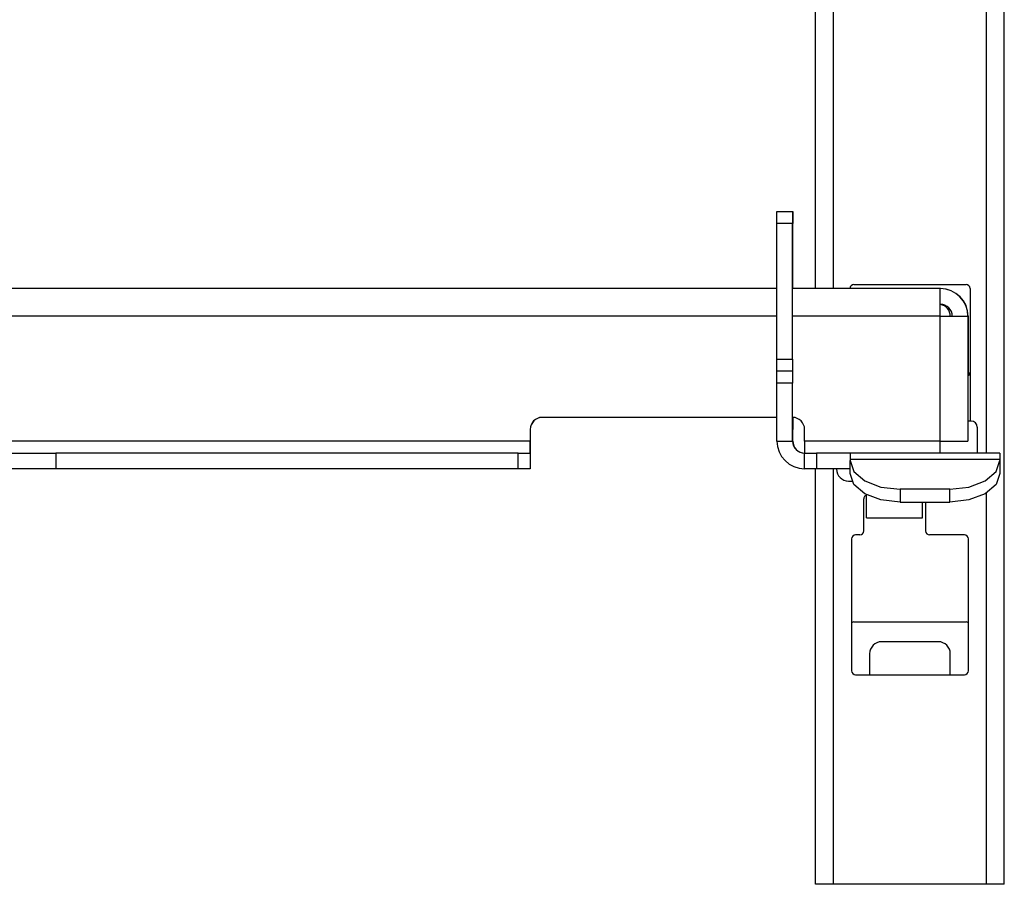
# Model space of a CAD drawing. Extents: x 9 to 73, y 6 to 131.
# Drawn here: x 16 to 21, y 6 to 10 of the extents above; entities that cross this region are included whole.
import ezdxf

# ---------------------------------------------------------------- set-up
doc = ezdxf.new("R2010")
doc.units = 0
doc.header["$MEASUREMENT"] = 0
doc.layers.add('PACKAGE1', color=7, linetype='CONTINUOUS')

msp = doc.modelspace()

# ---------------------------------------------------------------- linework, layer by layer
at = {"layer": 'PACKAGE1', "color": 95, "linetype": 'CONTINUOUS'}
for p, q in [((21.2275, 5.8299), (21.2275, 10.3105)), ((20.2825, 8.8134), (20.2825, 10.2954)), ((20.3725, 8.8134), (20.3725, 10.2938)), ((21.1375, 7.99), (21.1375, 10.2804)), ((20.0885, 9.1824), (20.0885, 9.1999)), ((20.0885, 9.1999), (20.167, 9.1999)), ((20.0885, 9.1399), (20.0885, 9.1824)), ((20.167, 9.1999), (20.167, 9.1824)), ((20.167, 9.1999), (20.168, 9.1999)), ((20.167, 9.1824), (20.167, 9.1399)), ((20.168, 9.1999), (20.168, 9.1824)), ((20.168, 9.1824), (20.168, 9.1399)), ((20.0885, 8.4599), (20.0885, 9.1399)), ((20.167, 9.1399), (20.0885, 9.1399)), ((20.168, 9.1399), (20.167, 9.1399)), ((20.167, 8.4599), (20.167, 9.1399)), ((20.168, 8.8134), (20.168, 9.1399)), ((20.474, 8.8339), (21.036, 8.8339)), ((20.0883, 8.8134), (10.3656, 8.8134)), ((20.907, 8.8134), (20.1668, 8.8134)), ((20.454, 8.8134), (20.454, 8.8139)), ((20.907, 8.7949), (20.907, 8.8134)), ((20.908, 8.8134), (20.907, 8.8134)), ((20.907, 8.7442), (20.907, 8.7949)), ((21.056, 8.8139), (21.056, 8.1499)), ((20.907, 8.6749), (20.907, 8.7442)), ((20.0883, 8.6749), (10.3656, 8.6749)), ((20.907, 8.6749), (20.1668, 8.6749)), ((20.907, 8.6749), (20.9762, 8.6749)), ((20.907, 8.0499), (20.907, 8.6749)), ((20.9762, 8.6749), (21.0269, 8.6749)), ((21.0269, 8.6749), (21.0455, 8.6749)), ((21.0455, 8.6749), (21.0465, 8.6749)), ((21.0455, 8.6749), (21.0455, 8.0499)), ((21.0465, 8.6749), (21.0465, 8.4349)), ((20.0885, 8.4175), (20.0885, 8.4599)), ((20.0885, 8.4599), (20.167, 8.4599)), ((20.167, 8.4599), (20.167, 8.4175)), ((21.0455, 8.4349), (21.0465, 8.4349)), ((21.0465, 8.4349), (21.0465, 8.3997)), ((20.0885, 8.3999), (20.0885, 8.4175)), ((20.0885, 8.3824), (20.0885, 8.3999)), ((20.167, 8.3999), (20.0885, 8.3999)), ((20.167, 8.4175), (20.167, 8.3999)), ((20.167, 8.3999), (20.167, 8.3824)), ((21.0465, 8.3997), (21.0465, 8.3779)), ((20.0885, 8.3399), (20.0885, 8.3824)), ((20.0885, 8.0499), (20.0885, 8.3399)), ((20.167, 8.3399), (20.0885, 8.3399)), ((20.167, 8.3824), (20.167, 8.3399)), ((20.167, 8.0499), (20.167, 8.3399)), ((20.0885, 8.1684), (18.912, 8.1684)), ((20.168, 8.1679), (20.167, 8.1679)), ((20.168, 8.1684), (20.168, 8.1681)), ((20.168, 8.1681), (20.168, 8.1679)), ((20.168, 8.1679), (20.168, 8.1504)), ((20.168, 8.1504), (20.168, 8.1079)), ((21.062, 8.1499), (21.0455, 8.1499)), ((18.852, 8.1084), (18.852, 8.0499)), ((18.853, 8.1084), (18.853, 8.0499)), ((20.168, 8.1079), (20.167, 8.1079)), ((20.168, 8.0499), (20.168, 8.1079)), ((20.227, 8.0499), (20.227, 8.1084)), ((21.092, 8.1199), (21.092, 7.9899)), ((18.852, 8.0499), (11.602, 8.0499)), ((18.853, 8.0499), (18.8519, 8.0499)), ((18.852, 8.0075), (18.852, 8.0499)), ((18.853, 8.0499), (18.853, 7.9807)), ((20.0885, 8.0499), (20.167, 8.0499)), ((20.907, 8.0499), (20.227, 8.0499)), ((20.227, 8.0499), (20.227, 8.0075)), ((20.907, 8.0075), (20.907, 8.0499)), ((20.907, 8.0499), (20.9762, 8.0499)), ((20.9762, 8.0499), (21.0269, 8.0499)), ((21.0269, 8.0499), (21.0455, 8.0499)), ((18.852, 7.9899), (18.852, 8.0075)), ((20.227, 8.0075), (20.227, 7.9899)), ((20.907, 7.9899), (20.907, 8.0075)), ((16.246, 7.9899), (16.3002, 7.9899)), ((16.3002, 7.9899), (16.3813, 7.9899)), ((16.3813, 7.9899), (16.477, 7.9899)), ((18.792, 7.9899), (16.477, 7.9899)), ((16.477, 7.9899), (16.477, 7.9114)), ((18.792, 7.9114), (18.792, 7.9899)), ((18.792, 7.9899), (18.8344, 7.9899)), ((18.8344, 7.9899), (18.852, 7.9899)), ((18.852, 7.9899), (18.852, 7.9114)), ((18.853, 7.9807), (18.853, 7.93)), ((20.227, 7.9114), (20.227, 7.9899)), ((20.227, 7.9899), (20.2445, 7.9899)), ((20.2445, 7.9899), (20.287, 7.9899)), ((20.287, 7.9899), (20.287, 7.9114)), ((20.455, 7.9899), (20.287, 7.9899)), ((20.455, 7.9899), (20.455, 7.9817)), ((21.205, 7.9899), (20.455, 7.9899)), ((20.455, 7.9817), (20.455, 7.9577)), ((20.455, 7.9577), (20.455, 7.9519)), ((21.205, 7.9577), (20.455, 7.9577)), ((20.455, 7.9519), (20.474, 7.897)), ((20.455, 7.8876), (20.455, 7.9519)), ((21.1859, 7.897), (21.205, 7.9519)), ((21.205, 7.9899), (21.205, 7.9817)), ((21.205, 7.9817), (21.205, 7.9577)), ((21.205, 7.9577), (21.205, 7.9519)), ((21.205, 7.9519), (21.205, 7.8876)), ((16.3002, 7.9114), (16.246, 7.9114)), ((16.3813, 7.9114), (16.3002, 7.9114)), ((16.477, 7.9114), (16.3813, 7.9114)), ((18.792, 7.9114), (16.477, 7.9114)), ((18.8344, 7.9114), (18.792, 7.9114)), ((18.852, 7.9114), (18.8344, 7.9114)), ((18.853, 7.9114), (18.8519, 7.9114)), ((18.853, 7.93), (18.853, 7.9114)), ((20.2445, 7.9114), (20.227, 7.9114)), ((20.287, 7.9114), (20.2445, 7.9114)), ((20.2825, 5.8299), (20.2825, 7.9115)), ((20.455, 7.9114), (20.287, 7.9114)), ((20.3725, 5.8299), (20.3725, 7.9115)), ((20.387, 7.9114), (20.387, 7.9099)), ((20.474, 7.897), (20.5282, 7.8505)), ((21.1317, 7.8505), (21.1859, 7.897)), ((20.447, 7.8499), (20.4638, 7.8499)), ((20.474, 7.8327), (20.455, 7.8876)), ((20.5282, 7.8505), (20.6093, 7.8194)), ((21.0506, 7.8194), (21.1317, 7.8505)), ((21.205, 7.8876), (21.1859, 7.8327)), ((20.5282, 7.7862), (20.474, 7.8327)), ((20.6093, 7.8194), (20.705, 7.8085)), ((20.705, 7.8085), (20.705, 7.7442)), ((20.955, 7.8085), (20.705, 7.8085)), ((20.955, 7.8085), (21.0506, 7.8194)), ((20.955, 7.7442), (20.955, 7.8085)), ((21.1859, 7.8327), (21.1317, 7.7862)), ((20.5235, 7.5999), (20.5235, 7.7599)), ((20.6093, 7.7551), (20.5282, 7.7862)), ((20.537, 7.6993), (20.537, 7.7814)), ((20.705, 7.7442), (20.6093, 7.7551)), ((20.705, 7.7442), (20.955, 7.7442)), ((20.817, 7.6874), (20.817, 7.7442)), ((20.8335, 7.7442), (20.8335, 7.5999)), ((21.0506, 7.7551), (20.955, 7.7442)), ((21.1317, 7.7862), (21.0506, 7.7551)), ((21.1375, 5.8299), (21.1375, 7.7897)), ((20.537, 7.6659), (20.537, 7.6993)), ((20.537, 7.6659), (20.817, 7.6659)), ((20.817, 7.6659), (20.817, 7.6874)), ((20.4625, 7.5599), (20.4625, 6.8999)), ((20.5035, 7.5799), (20.4825, 7.5799)), ((21.0275, 7.5799), (20.8535, 7.5799)), ((21.0475, 6.8999), (21.0475, 7.5599)), ((20.474, 7.1439), (21.036, 7.1439)), ((20.897, 7.0449), (20.613, 7.0449)), ((20.553, 6.9849), (20.553, 6.8799)), ((20.957, 6.8799), (20.957, 6.9849)), ((20.4825, 6.8799), (21.0275, 6.8799)), ((20.3088, 5.8299), (20.2825, 5.8299)), ((20.3725, 5.8299), (20.3088, 5.8299)), ((21.1375, 5.8299), (20.3725, 5.8299)), ((21.2011, 5.8299), (21.1375, 5.8299)), ((21.2275, 5.8299), (21.2011, 5.8299))]:
    msp.add_line(p, q, dxfattribs=at)
for centre, radius, start, end in [((20.474, 8.8139), 0.02, 90, 180), ((21.036, 8.8139), 0.02, 0, 90), ((20.907, 8.6749), 0.1385, 0, 90), ((20.908, 8.6749), 0.1385, 0, 90), ((20.907, 8.6749), 0.06, 0, 90), ((20.897, 8.6749), 0.06, 0, 79.4348), ((21.036, 8.3949), 0.02, 298.3598, 0), ((18.912, 8.1084), 0.06, 90, 180), ((18.913, 8.1084), 0.06, 90, 180), ((20.167, 8.1084), 0.06, 0, 90), ((21.062, 8.1199), 0.03, 0, 90), ((20.227, 8.0499), 0.1385, 180, 270), ((20.227, 8.0499), 0.06, 180, 270), ((20.228, 8.0499), 0.06, 180, 270), ((20.447, 7.9099), 0.06, 180, 270), ((20.5435, 7.7599), 0.02, 108.9661, 180), ((20.5035, 7.5999), 0.02, 270, 0), ((20.8535, 7.5999), 0.02, 180, 270), ((20.4825, 7.5599), 0.02, 90, 180), ((21.0275, 7.5599), 0.02, 0, 90), ((20.474, 7.1239), 0.02, 90, 125.1), ((21.036, 7.1239), 0.02, 54.9, 90), ((20.613, 6.9849), 0.06, 90, 180), ((20.897, 6.9849), 0.06, 0, 90), ((20.4825, 6.8999), 0.02, 180, 270), ((21.0275, 6.8999), 0.02, 270, 0)]:
    msp.add_arc(centre, radius, start, end, dxfattribs=at)

doc.saveas('drawing.dxf')
